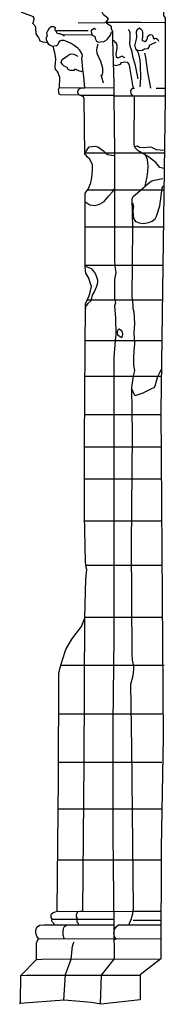
# Model space of a CAD drawing. Extents: x 4949.8 to 4991.9, y 10 to 39.8.
# Drawn here: x 4960.4 to 4961.1, y 22.4 to 27.2 of the extents above; entities that cross this region are included whole.
import ezdxf

# ---------------------------------------------------------------- set-up
doc = ezdxf.new("R2010")
doc.units = 0
doc.header["$LTSCALE"] = 10
doc.header["$MEASUREMENT"] = 0
for name, pattern in [('SOLID_LINE', [10, 10, 0]), ('XMAP-LINE-3', [10, 10, 0]), ('XMAP-LINE-5', [10, 10, 0]), ('XMAP-LINE-8', [10, 10, 0])]:
    doc.linetypes.add(name, pattern=pattern)
for name, color, linetype in [('ASHLAR', 3, 'CONTINUOUS'), ('DAMAGE', 9, 'CONTINUOUS'), ('MAJOR_DETAIL', 1, 'CONTINUOUS'), ('MINOR_DETAIL', 40, 'CONTINUOUS'), ('OUTLINE', 7, 'CONTINUOUS'), ('SCULPTURAL', 2, 'CONTINUOUS')]:
    doc.layers.add(name, color=color, linetype=linetype)

msp = doc.modelspace()

# ---------------------------------------------------------------- linework, layer by layer
at = {"layer": 'ASHLAR', "color": 3, "linetype": 'XMAP-LINE-3'}
for points in [[(4960.8142, 26.8068, 2194.9756), (4960.9084, 26.8056, 2194.9756)], [(4961.0594, 26.5254, 2195.1391), (4960.669, 26.5254, 2194.553)], [(4961.057, 26.344, 2195.1407), (4960.6825, 26.3441, 2194.5546)], [(4961.0545, 26.1626, 2195.1472), (4960.6714, 26.1627, 2194.5611)], [(4961.052, 25.9752, 2195.1414), (4960.6718, 25.9753, 2194.5553)], [(4961.0497, 25.8059, 2195.1397), (4960.6808, 25.806, 2194.5536)], [(4961.047, 25.6062, 2195.1479), (4960.6713, 25.6063, 2194.5618)], [(4961.0446, 25.4312, 2195.1483), (4960.6701, 25.4312, 2194.5622)], [(4961.0425, 25.2435, 2195.155), (4960.6668, 25.2436, 2194.5688)], [(4961.0436, 25.0864, 2195.1325), (4960.6678, 25.0865, 2194.5464)], [(4961.0446, 24.9292, 2195.1434), (4960.668, 24.9292, 2194.5573)], [(4961.046, 24.7236, 2195.136), (4960.6689, 24.7237, 2194.5498)], [(4961.0475, 24.506, 2195.1271), (4960.6753, 24.5061, 2194.541)], [(4961.0492, 24.2521, 2195.1155), (4960.6696, 24.2521, 2194.5294)], [(4961.0573, 24.0167, 2195.1216), (4960.5517, 24.0168, 2194.5354)], [(4960.5422, 23.7805, 2194.5387), (4961.0477, 23.7804, 2195.1249)], [(4960.5415, 23.5426, 2194.5252), (4961.047, 23.5425, 2195.1113)], [(4960.5398, 23.3151, 2194.5421), (4961.0453, 23.315, 2195.1282)], [(4960.5373, 23.0644, 2194.5449), (4961.0428, 23.0643, 2195.131)], [(4960.8102, 22.8127, 2195.1236), (4960.9061, 22.8133, 2195.1236)]]:
    msp.add_polyline3d(points, dxfattribs=at)
at = {"layer": 'DAMAGE', "linetype": 'XMAP-LINE-8'}
for p, q in [((4960.6691, 26.5183, 2194.6058), (4960.675, 26.5311, 2194.6437)), ((4960.675, 26.5311, 2194.6437), (4960.691, 26.5558, 2194.6786)), ((4960.691, 26.5558, 2194.6786), (4960.72, 26.5604, 2194.6989)), ((4960.72, 26.5604, 2194.6989), (4960.7335, 26.5562, 2194.7062)), ((4960.7335, 26.5562, 2194.7062), (4960.7614, 26.5367, 2194.7107)), ((4960.7614, 26.5367, 2194.7107), (4960.7738, 26.5245, 2194.7065)), ((4960.7738, 26.5245, 2194.7065), (4960.7825, 26.519, 2194.7037)), ((4960.7825, 26.519, 2194.7037), (4960.7998, 26.515, 2194.697)), ((4960.912, 26.5613, 2195.0304), (4960.9142, 26.5579, 2195.0829)), ((4960.9142, 26.5579, 2195.0829), (4960.922, 26.5593, 2195.095)), ((4960.922, 26.5593, 2195.095), (4960.9281, 26.561, 2195.0971)), ((4960.9281, 26.561, 2195.0971), (4960.9378, 26.5542, 2195.1027)), ((4960.9378, 26.5542, 2195.1027), (4960.9642, 26.5525, 2195.1129)), ((4960.9642, 26.5525, 2195.1129), (4960.9869, 26.5567, 2195.1112)), ((4960.9869, 26.5567, 2195.1112), (4960.9961, 26.5555, 2195.1118)), ((4960.9961, 26.5555, 2195.1118), (4961.0087, 26.5477, 2195.1115)), ((4961.0087, 26.5477, 2195.1115), (4961.0197, 26.544, 2195.1104)), ((4961.0197, 26.544, 2195.1104), (4961.0578, 26.5396, 2195.1164)), ((4960.7998, 26.515, 2194.697), (4960.8136, 26.5138, 2194.6842)), ((4960.9768, 26.4937, 2194.9603), (4960.9663, 26.5157, 2194.9656)), ((4960.9796, 26.4624, 2194.9632), (4960.9768, 26.4937, 2194.9603)), ((4960.9752, 26.4087, 2194.9719), (4960.9777, 26.4357, 2194.9651)), ((4960.9777, 26.4357, 2194.9651), (4960.9796, 26.4624, 2194.9632)), ((4960.9654, 26.3638, 2194.9812), (4960.9752, 26.4087, 2194.9719)), ((4960.7879, 26.3168, 2194.6926), (4960.8044, 26.3365, 2194.6771)), ((4960.8044, 26.3365, 2194.6771), (4960.8154, 26.35, 2194.6763)), ((4961.0369, 26.2671, 2195.0832), (4961.049, 26.3539, 2195.0675)), ((4961.049, 26.3539, 2195.0675), (4961.0538, 26.3657, 2195.0656)), ((4960.6752, 26.286, 2194.6667), (4960.694, 26.2724, 2194.6824)), ((4960.7414, 26.275, 2194.7001), (4960.7651, 26.2891, 2194.6974)), ((4960.7651, 26.2891, 2194.6974), (4960.7879, 26.3168, 2194.6926)), ((4960.9026, 26.2816, 2195.0651), (4960.9077, 26.2642, 2195.0814)), ((4960.694, 26.2724, 2194.6824), (4960.7209, 26.269, 2194.6953)), ((4960.7209, 26.269, 2194.6953), (4960.7414, 26.275, 2194.7001)), ((4960.9077, 26.2642, 2195.0814), (4960.9053, 26.245, 2195.0877)), ((4960.9053, 26.245, 2195.0877), (4960.908, 26.2058, 2195.0969)), ((4961.0211, 26.2172, 2195.1131), (4961.0369, 26.2671, 2195.0832)), ((4960.908, 26.2058, 2195.0969), (4960.9177, 26.1901, 2195.1024)), ((4960.9177, 26.1901, 2195.1024), (4960.9361, 26.1846, 2195.111)), ((4960.9361, 26.1846, 2195.111), (4960.9573, 26.181, 2195.1128)), ((4960.9573, 26.181, 2195.1128), (4960.9819, 26.1866, 2195.1139)), ((4960.9819, 26.1866, 2195.1139), (4960.9991, 26.1921, 2195.1111)), ((4960.9991, 26.1921, 2195.1111), (4961.0144, 26.2032, 2195.1109)), ((4961.0144, 26.2032, 2195.1109), (4961.0211, 26.2172, 2195.1131))]:
    msp.add_line(p, q, dxfattribs=at)
for points in [[(4960.6736, 25.9728, 2194.676), (4960.7002, 25.9603, 2194.6926), (4960.717, 25.9411, 2194.706), (4960.7242, 25.9302, 2194.7103), (4960.731, 25.9054, 2194.71), (4960.7316, 25.89, 2194.7101), (4960.726, 25.8728, 2194.7118), (4960.7162, 25.8493, 2194.7092), (4960.7052, 25.8303, 2194.7091), (4960.699, 25.8017, 2194.6995), (4960.6835, 25.7886, 2194.6967), (4960.6712, 25.7706, 2194.6908), (4960.6724, 25.7613, 2194.6856)], [(4960.9004, 25.3692, 2195.059), (4960.9081, 25.3502, 2195.0924), (4960.9119, 25.343, 2195.1001), (4960.9166, 25.3389, 2195.1048), (4960.9558, 25.3524, 2195.1101), (4960.9719, 25.3604, 2195.1108), (4960.9937, 25.3718, 2195.1126), (4961.0084, 25.3779, 2195.11), (4961.0152, 25.3891, 2195.1086), (4961.019, 25.4034, 2195.1054), (4961.0278, 25.4319, 2195.0977), (4961.0464, 25.4702, 2195.0879)]]:
    msp.add_polyline3d(points, dxfattribs=at)
msp.add_polyline3d([(4960.8292, 25.6359, 2194.9017), (4960.8503, 25.623, 2194.9154), (4960.8536, 25.6285, 2194.9172), (4960.8549, 25.6395, 2194.9243), (4960.8522, 25.6535, 2194.9283), (4960.8449, 25.658, 2194.9235), (4960.8373, 25.6633, 2194.9169), (4960.8344, 25.6623, 2194.9075), (4960.8295, 25.6574, 2194.9055), (4960.8286, 25.6481, 2194.9055), (4960.8292, 25.6359, 2194.9017)], close=True, dxfattribs=at)
at = {"layer": 'MAJOR_DETAIL', "color": 1, "linetype": 'Continuous'}
for points in [[(4960.8145, 26.598, 2194.9391), (4960.814, 26.8669, 2194.9448), (4960.8073, 27.0787, 2194.9912), (4960.8061, 27.1203, 2195.0077), (4960.7997, 27.1349, 2195.0107), (4960.7996, 27.1444, 2195.0113), (4960.775, 27.1624, 2195.0083), (4960.7706, 27.1661, 2195.0076), (4960.7772, 27.171, 2195.0091), (4960.7848, 27.182, 2195.0072), (4960.7801, 27.1876, 2195.0025), (4960.7611, 27.2029, 2194.9892), (4960.7494, 27.2264, 2195.0118), (4960.749, 27.2429, 2195.0255), (4960.7412, 27.2603, 2195.0125), (4960.7397, 27.2729, 2195.0125), (4960.741, 27.2813, 2195.0153), (4960.745, 27.2874, 2195.0176), (4960.7537, 27.2923, 2195.0176)], [(4960.6426, 26.811, 2194.6162), (4960.6371, 26.8182, 2194.6185), (4960.6361, 26.8256, 2194.6203), (4960.6388, 26.8369, 2194.6212), (4960.647, 26.8437, 2194.6246), (4960.669, 26.8458, 2194.6265), (4960.6666, 26.8815, 2194.6333), (4960.6625, 26.9148, 2194.6436), (4960.6594, 26.9335, 2194.6492), (4960.6588, 26.9539, 2194.6564), (4960.6556, 26.9917, 2194.6609), (4960.6578, 27.0025, 2194.6646), (4960.6564, 27.0105, 2194.6676), (4960.6451, 27.0304, 2194.6756), (4960.635, 27.0394, 2194.6784), (4960.6236, 27.047, 2194.6861), (4960.6168, 27.0524, 2194.6877), (4960.602, 27.0624, 2194.6929), (4960.5766, 27.0741, 2194.7029), (4960.5692, 27.0764, 2194.7081), (4960.5549, 27.0768, 2194.7105), (4960.5448, 27.074, 2194.7098), (4960.5424, 27.0685, 2194.7108), (4960.5389, 27.0605, 2194.708), (4960.5356, 27.0537, 2194.705), (4960.531, 27.0503, 2194.7036), (4960.5128, 27.0484, 2194.6977)], [(4960.8116, 26.9578, 2194.9641), (4960.8235, 26.9547, 2194.9633), (4960.8446, 26.9615, 2194.9661), (4960.8492, 26.9689, 2194.9688), (4960.865, 26.9729, 2194.9741), (4960.8763, 26.9703, 2194.9832), (4960.8851, 26.9617, 2194.9899), (4960.8885, 26.9458, 2195.0004), (4960.9027, 26.8578, 2194.9991), (4960.9057, 26.8429, 2194.9957), (4960.9001, 26.8407, 2194.9942), (4960.8952, 26.8345, 2194.9919), (4960.8935, 26.8299, 2194.9903), (4960.8955, 26.8154, 2194.9857), (4960.898, 26.8122, 2194.9859), (4960.9021, 26.8085, 2194.9866), (4960.9075, 26.8056, 2194.9892)], [(4960.5444, 26.8455, 2194.5182), (4960.8141, 26.8463, 2194.6734)], [(4960.6468, 26.8095, 2194.6071), (4960.8142, 26.81, 2194.7624)], [(4960.9057, 26.8429, 2194.9957), (4960.913, 26.8429, 2195.0058)], [(4961.0197, 26.8433, 2195.1089), (4961.0631, 26.8434, 2195.1509)], [(4960.9075, 26.8056, 2194.9892), (4961.0631, 26.8061, 2195.1444)], [(4961.0561, 26.451, 2195.0375), (4961.0377, 26.4549, 2195.0284), (4961.0171, 26.4803, 2195.0174), (4960.9811, 26.5081, 2195.0129), (4960.9308, 26.5364, 2195.03), (4960.9156, 26.5522, 2195.0223), (4960.9122, 26.5591, 2195.019), (4960.9112, 26.569, 2195.0162), (4960.9127, 26.8056, 2195.0087)], [(4960.8145, 26.598, 2194.9391), (4960.8152, 26.0034, 2194.9509), (4960.8162, 25.9704, 2194.9583), (4960.8214, 25.9413, 2194.9528), (4960.8157, 25.9073, 2194.9505), (4960.8144, 25.8354, 2194.9458), (4960.8143, 25.8126, 2194.9507), (4960.8192, 25.7923, 2194.9357), (4960.8144, 25.7772, 2194.9355), (4960.8194, 25.7174, 2194.9253), (4960.8213, 25.6358, 2194.9008), (4960.8179, 25.6081, 2194.9039), (4960.8109, 25.525, 2194.9172), (4960.8124, 25.3959, 2194.9658), (4960.8112, 24.6945, 2194.9501), (4960.8109, 24.1555, 2194.9534), (4960.8066, 23.7366, 2194.966), (4960.806, 23.189, 2194.9645), (4960.8127, 22.5815, 2194.9111)], [(4960.823, 22.6787, 2195.0505), (4960.8164, 22.6861, 2195.0463), (4960.8133, 22.6944, 2195.0421), (4960.8121, 22.7072, 2195.0373), (4960.8163, 22.7269, 2195.0328), (4960.8241, 22.738, 2195.0361), (4960.834, 22.746, 2195.0371), (4960.8856, 22.7459, 2195.1723), (4960.8927, 22.7667, 2195.049), (4960.8976, 22.7742, 2195.0457), (4960.8996, 22.7849, 2195.0394), (4960.9017, 22.7907, 2195.0319), (4960.9047, 22.8007, 2195.027), (4960.9085, 22.8306, 2195.0238), (4960.8995, 23.6134, 2195.038), (4960.8947, 23.9251, 2195.0474), (4960.9061, 23.9675, 2195.0309), (4960.9097, 23.9973, 2195.03), (4960.9102, 24.0126, 2195.0278), (4960.9026, 24.043, 2195.0356), (4960.9009, 24.0716, 2195.0345), (4960.8978, 24.6056, 2195.0434), (4960.9034, 25.1489, 2195.042), (4960.8991, 25.3783, 2195.0459), (4960.9081, 25.4353, 2195.0413), (4960.914, 25.4618, 2195.0344), (4960.9113, 25.4778, 2195.0257), (4960.9092, 25.4922, 2195.0219), (4960.9098, 25.5219, 2195.012), (4960.9112, 25.558, 2195.0095), (4960.9146, 25.5915, 2195.0085), (4960.911, 25.6448, 2195.0358), (4960.9148, 25.6915, 2195.0317), (4960.912, 25.7463, 2195.04), (4960.9065, 25.7652, 2195.0446), (4960.906, 25.7846, 2195.0434), (4960.9016, 25.8217, 2195.0557), (4960.9054, 26.1574, 2195.056), (4960.9011, 26.3017, 2195.0535), (4960.9063, 26.3133, 2195.0495), (4960.9389, 26.3403, 2195.0273), (4960.9804, 26.3771, 2195.0159), (4960.9949, 26.3875, 2195.0192), (4961.01, 26.3934, 2195.0228), (4961.051, 26.4013, 2195.0384)], [(4960.6392, 22.7466, 2194.6271), (4960.6392, 22.7527, 2194.6242), (4960.6324, 22.7601, 2194.6188), (4960.6314, 22.7679, 2194.6278), (4960.6334, 22.7739, 2194.628), (4960.6331, 22.777, 2194.6299), (4960.6287, 22.7858, 2194.6285), (4960.6288, 22.7969, 2194.6306), (4960.6321, 22.806, 2194.6298), (4960.6372, 22.8119, 2194.6277), (4960.6436, 22.8131, 2194.6297), (4960.6605, 22.8137, 2194.641), (4960.6667, 23.542, 2194.6267), (4960.6696, 24.2609, 2194.625), (4960.6703, 24.2652, 2194.6243)], [(4960.5353, 22.8131, 2194.5386), (4960.8102, 22.8127, 2194.8384)], [(4960.9063, 22.8135, 2195.1236), (4961.0426, 22.8137, 2195.1852)], [(4960.5682, 22.6805, 2194.7195), (4960.5637, 22.6962, 2194.7134), (4960.5637, 22.7138, 2194.7108), (4960.5653, 22.7283, 2194.704), (4960.5701, 22.7379, 2194.7011), (4960.5847, 22.746, 2194.7012)], [(4960.442, 22.679, 2194.5341), (4961.0427, 22.6783, 2194.8339)], [(4960.5672, 22.3782, 2194.9028), (4960.5756, 22.5042, 2194.9), (4960.6032, 22.5787, 2194.8244), (4960.6089, 22.6422, 2194.818), (4960.6133, 22.6568, 2194.8154), (4960.6176, 22.6638, 2194.8149)], [(4960.8117, 22.673, 2195.232), (4960.822, 22.6772, 2195.232)], [(4960.4328, 22.5769, 2194.6576), (4960.4587, 22.5793, 2194.7028), (4961.0419, 22.5797, 2195.2923)], [(4960.7468, 22.3603, 2195.335), (4960.7508, 22.4997, 2195.2175), (4960.8127, 22.5789, 2195.2188)], [(4960.3569, 22.4978, 2194.6743), (4960.3827, 22.5003, 2194.7196), (4960.9419, 22.5006, 2195.3091)]]:
    msp.add_polyline3d(points, dxfattribs=at)
at = {"layer": 'MINOR_DETAIL', "color": 40, "linetype": 'XMAP-LINE-8'}
for points in [[(4960.6363, 27.1636, 2194.8093), (4960.7672, 27.1655, 2194.8015)], [(4960.7706, 27.1661, 2195.0076), (4960.9437, 27.1665, 2195.2188), (4961.0598, 27.1652, 2195.1598)], [(4960.5309, 27.1262, 2194.7329), (4960.6858, 27.1262, 2194.8016)], [(4960.7079, 27.1038, 2194.7967), (4960.5623, 27.1046, 2194.7228)], [(4960.5114, 22.7747, 2194.5457), (4960.8106, 22.7744, 2194.8455)], [(4960.9056, 22.7688, 2195.1233), (4961.0419, 22.769, 2195.1849)], [(4960.52, 22.7467, 2194.5676), (4960.8109, 22.7463, 2194.8674)], [(4960.8856, 22.7459, 2195.1723), (4961.0427, 22.7462, 2195.2339)]]:
    msp.add_polyline3d(points, dxfattribs=at)
at = {"layer": 'OUTLINE', "color": 7, "linetype": 'SOLID_LINE'}
for points in [[(4961.0589, 29.2052, 2195.1457), (4961.0612, 28.483, 2195.1123), (4961.0556, 27.2933, 2195.0942), (4961.0416, 27.2922, 2195.195), (4961.0446, 27.2734, 2195.198), (4961.0477, 27.2565, 2195.1862), (4961.0508, 27.2463, 2195.1826), (4961.0548, 27.224, 2195.1899), (4961.055, 27.2156, 2195.1872), (4961.0556, 27.1995, 2195.1741), (4961.0637, 27.1861, 2195.1478), (4961.0631, 26.7958, 2195.1377)], [(4960.4657, 27.0694, 2194.6484), (4960.4515, 27.0744, 2194.6338), (4960.4482, 27.0834, 2194.6365), (4960.4435, 27.0938, 2194.6345), (4960.4361, 27.1017, 2194.6304), (4960.4311, 27.1094, 2194.6299), (4960.4315, 27.1209, 2194.635), (4960.43, 27.1263, 2194.6374), (4960.4293, 27.1443, 2194.6409), (4960.4144, 27.16, 2194.6476), (4960.4206, 27.1726, 2194.6453), (4960.4219, 27.181, 2194.6439), (4960.4182, 27.1929, 2194.6431), (4960.3609, 27.2136, 2194.6099), (4960.3563, 27.2256, 2194.6145), (4960.3634, 27.2427, 2194.6221), (4960.3661, 27.2487, 2194.6214), (4960.3637, 27.2599, 2194.6231), (4960.3686, 27.2649, 2194.6302), (4960.4429, 27.2936, 2194.5855), (4960.4706, 27.2965, 2194.5828), (4960.472, 27.3129, 2194.5768), (4960.4669, 27.3445, 2194.5825)], [(4960.5353, 22.8131, 2194.5386), (4960.5348, 22.8178, 2194.5388), (4960.5413, 23.4601, 2194.5208), (4960.5428, 23.9777, 2194.5225), (4960.5489, 24.0071, 2194.5177), (4960.5583, 24.0395, 2194.516), (4960.5762, 24.0952, 2194.5058), (4960.6062, 24.1457, 2194.5093), (4960.6533, 24.208, 2194.5022), (4960.6695, 24.2494, 2194.5762), (4960.6738, 24.4406, 2194.6326), (4960.6793, 24.4872, 2194.6349), (4960.6761, 24.4986, 2194.6332), (4960.6732, 24.5239, 2194.6323), (4960.6682, 24.7532, 2194.6349), (4960.6678, 25.1147, 2194.631), (4960.6726, 25.7881, 2194.6192), (4960.6904, 25.8272, 2194.6085), (4960.697, 25.8516, 2194.6017), (4960.7027, 25.8723, 2194.5943), (4960.6981, 25.886, 2194.593), (4960.6885, 25.9125, 2194.598), (4960.6749, 25.9383, 2194.6144), (4960.6719, 25.9686, 2194.6209), (4960.671, 26.3292, 2194.6202), (4960.6864, 26.3492, 2194.6042), (4960.699, 26.3805, 2194.5875), (4960.7031, 26.4059, 2194.5818), (4960.7079, 26.4422, 2194.58), (4960.7071, 26.469, 2194.5858), (4960.6936, 26.4954, 2194.6022), (4960.6819, 26.5061, 2194.617), (4960.6754, 26.5153, 2194.6215), (4960.6691, 26.5183, 2194.6058), (4960.667, 26.7937, 2194.6111), (4960.6629, 26.8011, 2194.6127), (4960.6537, 26.8069, 2194.6086), (4960.6464, 26.8096, 2194.6071), (4960.6401, 26.8095, 2194.6038), (4960.5512, 26.8104, 2194.5301), (4960.5447, 26.8149, 2194.5255), (4960.5403, 26.8373, 2194.5238), (4960.5435, 26.8442, 2194.5181), (4960.5462, 26.8479, 2194.5184), (4960.5478, 26.8959, 2194.5052), (4960.5397, 26.9184, 2194.512), (4960.5348, 26.9267, 2194.5144), (4960.5312, 26.9299, 2194.5152), (4960.5257, 26.9334, 2194.5154), (4960.5246, 26.9482, 2194.5175), (4960.5265, 26.9676, 2194.5221), (4960.5275, 26.9871, 2194.5233), (4960.5248, 27.0109, 2194.5347), (4960.5142, 27.0481, 2194.6976), (4960.4993, 27.0519, 2194.6979), (4960.4933, 27.0572, 2194.6992), (4960.4884, 27.0663, 2194.6967), (4960.4657, 27.0694, 2194.6484)], [(4961.0631, 26.7958, 2195.1377), (4961.0424, 25.2639, 2195.164), (4961.0533, 23.6637, 2195.0885), (4961.0428, 23.127, 2195.111)], [(4961.0428, 23.127, 2195.111), (4961.0426, 22.5803, 2195.2336), (4960.9412, 22.5011, 2195.3134), (4960.9412, 22.379, 2195.3206), (4960.7494, 22.3575, 2195.3196), (4960.7026, 22.3662, 2194.891), (4960.5688, 22.3784, 2194.8992), (4960.3506, 22.3621, 2194.687), (4960.3552, 22.3701, 2194.6832)], [(4960.3552, 22.3701, 2194.6832), (4960.3569, 22.4978, 2194.6743), (4960.4328, 22.5769, 2194.6576), (4960.4333, 22.6563, 2194.6586), (4960.435, 22.6623, 2194.6573), (4960.442, 22.679, 2194.5341), (4960.4341, 22.6908, 2194.533), (4960.4297, 22.7057, 2194.5334), (4960.4294, 22.719, 2194.5333), (4960.4334, 22.7296, 2194.5315), (4960.4417, 22.7396, 2194.5317), (4960.45, 22.7451, 2194.5367), (4960.4683, 22.7464, 2194.5443), (4960.52, 22.7467, 2194.5676), (4960.52, 22.7515, 2194.5665), (4960.5103, 22.7612, 2194.556), (4960.5076, 22.7685, 2194.55), (4960.5086, 22.771, 2194.5462), (4960.51, 22.7729, 2194.5457), (4960.5114, 22.7747, 2194.5457), (4960.5096, 22.7764, 2194.5438), (4960.5053, 22.7826, 2194.5368), (4960.5041, 22.79, 2194.5311), (4960.5046, 22.7934, 2194.5287), (4960.5062, 22.8, 2194.5257), (4960.5129, 22.8056, 2194.5259), (4960.5241, 22.8097, 2194.5286), (4960.5353, 22.8131, 2194.5386)]]:
    msp.add_polyline3d(points, dxfattribs=at)
at = {"layer": 'SCULPTURAL', "color": 2, "linetype": 'XMAP-LINE-5'}
for points in [[(4960.4878, 27.0664, 2194.6954), (4960.4813, 27.0797, 2194.6996), (4960.4817, 27.0948, 2194.706), (4960.4865, 27.0998, 2194.7079), (4960.4843, 27.1144, 2194.7104), (4960.4878, 27.1251, 2194.7135), (4960.4961, 27.1384, 2194.7152), (4960.5047, 27.1454, 2194.715), (4960.5186, 27.1457, 2194.719), (4960.5244, 27.1401, 2194.7203), (4960.522, 27.1288, 2194.7232), (4960.525, 27.1256, 2194.7232), (4960.5294, 27.1209, 2194.7241), (4960.5301, 27.1147, 2194.7224), (4960.5389, 27.1115, 2194.7217), (4960.5475, 27.1115, 2194.7135), (4960.5574, 27.106, 2194.7116), (4960.5678, 27.0996, 2194.7113)], [(4960.7258, 27.1317, 2194.8096), (4960.715, 27.1361, 2194.8136), (4960.7039, 27.1283, 2194.8157), (4960.7011, 27.1269, 2194.8151), (4960.7008, 27.1212, 2194.8132), (4960.7016, 27.1129, 2194.8105), (4960.7059, 27.1034, 2194.8055), (4960.7124, 27.1002, 2194.8049), (4960.7187, 27.0981, 2194.8047), (4960.7207, 27.0874, 2194.8029), (4960.7275, 27.0739, 2194.7998), (4960.736, 27.0693, 2194.8007), (4960.7452, 27.0704, 2194.8001), (4960.7633, 27.0721, 2194.7988), (4960.7725, 27.0764, 2194.797), (4960.7817, 27.0864, 2194.7979), (4960.7952, 27.1034, 2194.8044), (4960.7986, 27.1125, 2194.8075), (4960.8002, 27.1196, 2194.81)], [(4960.9307, 26.8897, 2195.0895), (4960.9185, 26.9552, 2195.0924), (4960.9081, 26.9868, 2195.1026), (4960.9042, 26.9989, 2195.1128), (4960.9017, 27.0211, 2195.1291), (4960.8973, 27.0368, 2195.1339), (4960.8917, 27.0497, 2195.1351), (4960.8902, 27.0647, 2195.1401), (4960.8916, 27.0824, 2195.1455), (4960.892, 27.1011, 2195.1432), (4960.8912, 27.1133, 2195.1458), (4960.8876, 27.1247, 2195.1395), (4960.8822, 27.1303, 2195.1404)], [(4960.9409, 26.8503, 2195.1014), (4960.9434, 26.8948, 2195.1042), (4960.9417, 26.9568, 2195.1118), (4960.9411, 26.9803, 2195.1119), (4960.9334, 27.0119, 2195.1374), (4960.9274, 27.0248, 2195.1444), (4960.9217, 27.0311, 2195.1489), (4960.9176, 27.0452, 2195.1532), (4960.9137, 27.0508, 2195.1548), (4960.9198, 27.0703, 2195.1677), (4960.9231, 27.0833, 2195.176), (4960.9237, 27.0958, 2195.1798), (4960.9233, 27.1203, 2195.1878), (4960.926, 27.1315, 2195.1922), (4960.937, 27.1383, 2195.1968), (4960.9463, 27.1312, 2195.1945), (4960.9518, 27.121, 2195.1921), (4960.9512, 27.0877, 2195.1869), (4960.9494, 27.0819, 2195.1878), (4960.952, 27.0765, 2195.1868), (4960.9628, 27.0721, 2195.185), (4960.9717, 27.077, 2195.1861), (4960.9761, 27.0877, 2195.1899), (4960.9769, 27.0968, 2195.1929), (4960.9899, 27.1072, 2195.1923), (4960.9996, 27.1045, 2195.1855), (4961.0018, 27.0978, 2195.1805), (4961.0051, 27.087, 2195.1747), (4961.009, 27.0855, 2195.171), (4961.0145, 27.088, 2195.1659), (4961.0207, 27.0866, 2195.164), (4961.0265, 27.0819, 2195.1606), (4961.0296, 27.0733, 2195.1591)], [(4960.7605, 26.8687, 2194.6995), (4960.7532, 26.8975, 2194.6984), (4960.7502, 26.9058, 2194.6982), (4960.7564, 26.9112, 2194.6939), (4960.7571, 26.9226, 2194.6976), (4960.7573, 26.9418, 2194.705), (4960.7514, 26.9627, 2194.7109), (4960.7473, 26.974, 2194.7148), (4960.7366, 26.9982, 2194.7231), (4960.7306, 27.0129, 2194.7275), (4960.7288, 27.0303, 2194.7371), (4960.7308, 27.0427, 2194.747), (4960.7355, 27.0603, 2194.7577)], [(4960.8651, 26.9921, 2195.0178), (4960.8506, 26.9998, 2195.0123), (4960.8406, 26.995, 2195.0063), (4960.8319, 26.9912, 2195.0039), (4960.8241, 26.9955, 2195.0002), (4960.8226, 27.0102, 2195.0049), (4960.8278, 27.04, 2195.0071), (4960.8281, 27.0512, 2195.0111), (4960.8242, 27.0616, 2195.014), (4960.8151, 27.0713, 2195.0114), (4960.8128, 27.0785, 2195.0141)], [(4960.9231, 27.0331, 2195.1566), (4960.933, 27.0282, 2195.1557), (4960.9527, 27.0304, 2195.1577), (4960.9605, 27.0342, 2195.1605), (4960.9624, 27.0363, 2195.1657), (4960.9801, 27.0379, 2195.172), (4960.986, 27.0475, 2195.1801), (4960.9867, 27.0547, 2195.1858), (4960.9965, 27.0587, 2195.1869), (4961.0064, 27.0641, 2195.1863), (4961.019, 27.0693, 2195.1772)], [(4960.656, 26.923, 2194.618), (4960.6409, 26.9291, 2194.6249), (4960.621, 26.9366, 2194.6133), (4960.6178, 26.9317, 2194.6088), (4960.6155, 26.9302, 2194.6058), (4960.5974, 26.9308, 2194.6039), (4960.5885, 26.9343, 2194.6037), (4960.5828, 26.9443, 2194.6028), (4960.5691, 26.9511, 2194.5938), (4960.5603, 26.9597, 2194.5874), (4960.554, 26.9697, 2194.5902), (4960.5593, 26.9838, 2194.5954), (4960.5704, 26.9926, 2194.5974), (4960.5831, 27.0004, 2194.5978), (4960.5912, 27.0064, 2194.5989), (4960.6018, 27.0117, 2194.6046), (4960.6153, 27.0104, 2194.6072), (4960.6248, 27.0051, 2194.6061), (4960.6354, 27.0003, 2194.6085)], [(4960.9934, 26.8433, 2195.1009), (4960.9777, 26.9225, 2195.1111), (4960.9676, 26.9938, 2195.1226), (4960.9632, 27.0144, 2195.1396)]]:
    msp.add_polyline3d(points, dxfattribs=at)

doc.saveas('drawing.dxf')
